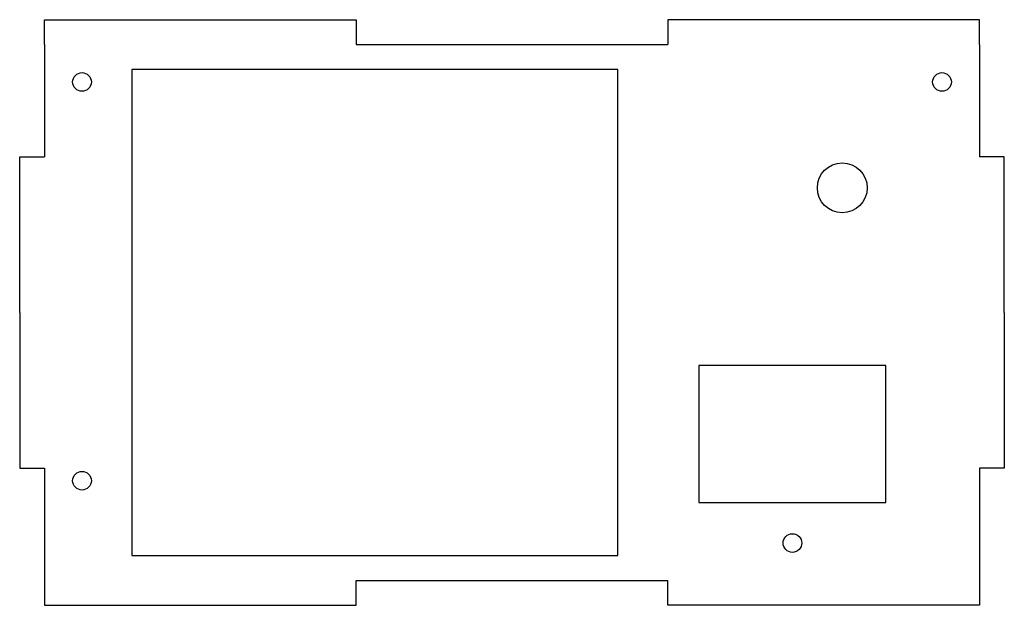
# Model space of a CAD drawing. Extents: x -4 to 154, y -4 to 90.
import ezdxf

# ---------------------------------------------------------------- set-up
doc = ezdxf.new("R2010")
doc.units = 0
doc.layers.get('0').update_dxf_attribs({"linetype": 'continuous'})

msp = doc.modelspace()

# ---------------------------------------------------------------- linework, layer by layer
at = {"color": 0}
for points in [[(0, 86), (0, 90)], [(0, 90), (50, 90)], [(50, 90), (50, 86)], [(150, 90), (100, 90)], [(100, 90), (100, 86)], [(150, 86), (150, 90)], [(0, 86), (0, 68)], [(50, 86), (75, 86)], [(75, 86), (100, 86)], [(150, 86), (150, 68)], [(-4, 43), (-4, 68)], [(-4, 68), (0, 68)], [(154, 68), (150, 68)], [(154, 43), (154, 68)], [(-4, 43), (-4, 18)], [(154, 43), (154, 18)], [(135, 23.5), (135, 34.5)], [(-4, 18), (0, 18)], [(0, 18), (0, 0)], [(154, 18), (150, 18)], [(150, 18), (150, 0)], [(0, 0), (0, -4)], [(50, -4), (50, 0)], [(50, 0), (100, 0)], [(100, -4), (100, 0)], [(150, 0), (150, -4)], [(0, -4), (50, -4)], [(150, -4), (100, -4)]]:
    msp.add_lwpolyline(points, dxfattribs=at)
for points in [[(14, 4), (92, 4), (92, 82), (14, 82)], [(135, 34.5), (105, 34.5), (105, 12.5), (135, 12.5)]]:
    msp.add_lwpolyline(points, close=True, dxfattribs=at)
for centre, radius in [((6, 80), 1.5), ((144, 80), 1.5), ((128, 63), 4), ((6, 16), 1.5), ((120, 6), 1.5)]:
    msp.add_circle(centre, radius, dxfattribs=at)

doc.saveas('drawing.dxf')
